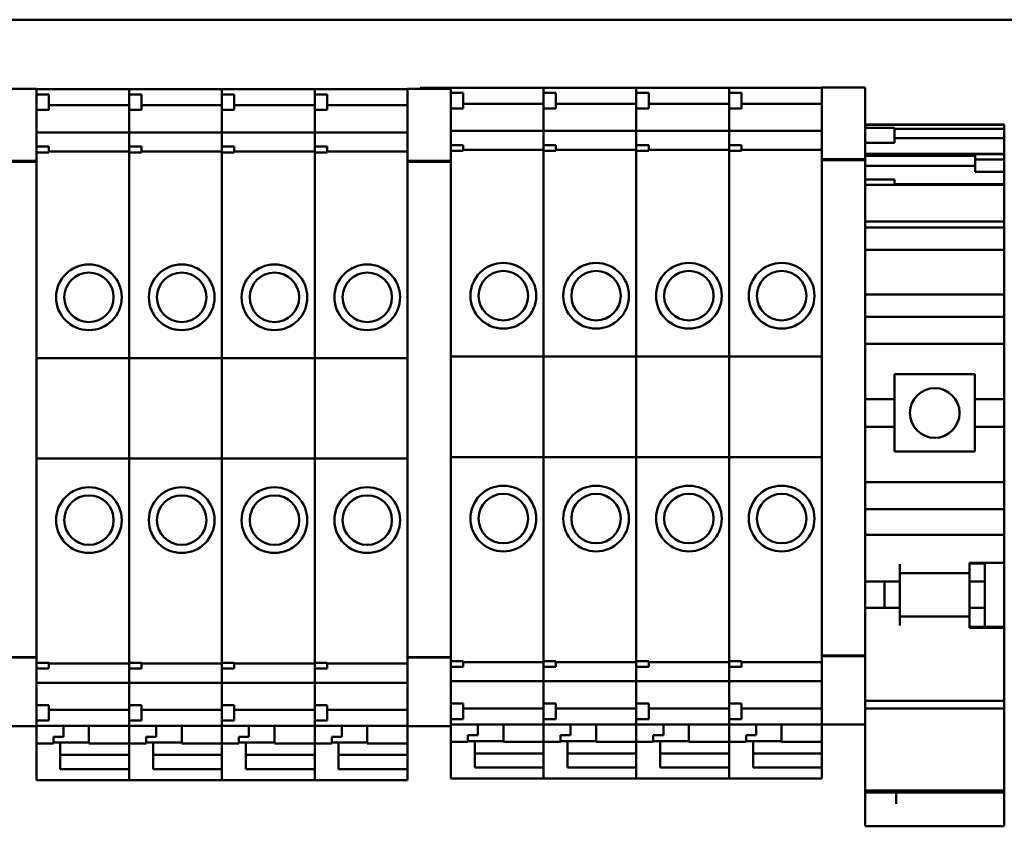
# Model space of a CAD drawing. Units: inches. Extents: x 3 to 439, y 10 to 276.
# Drawn here: x 332 to 335, y 177 to 180 of the extents above; entities that cross this region are included whole.
import ezdxf

# ---------------------------------------------------------------- set-up
doc = ezdxf.new("R2010")
doc.units = ezdxf.units.IN
doc.header["$LTSCALE"] = 26
doc.header["$MEASUREMENT"] = 0
doc.layers.add('Visible (ANSI)', color=7, linetype='Continuous', lineweight=50)

msp = doc.modelspace()

# ---------------------------------------------------------------- linework, layer by layer
at = {"layer": 'Visible (ANSI)'}
for p, q in [((329.6771, 179.5855), (342.9096, 179.5855)), ((331.9043, 179.3945), (332.0237, 179.3945)), ((332.0237, 179.3945), (332.0237, 179.3936)), ((332.0237, 179.3939), (332.2796, 179.3939)), ((332.0237, 179.3795), (332.0237, 179.3936)), ((332.2796, 179.3939), (332.2796, 179.3929)), ((332.2796, 179.3929), (332.2796, 179.3939)), ((332.2796, 179.3939), (332.5355, 179.3939)), ((332.2796, 179.3795), (332.2796, 179.3929)), ((332.2796, 179.3929), (332.2796, 179.3795)), ((332.5355, 179.3939), (332.5355, 179.3929)), ((332.5355, 179.3929), (332.5355, 179.3939)), ((332.5355, 179.3939), (332.7914, 179.3939)), ((332.5355, 179.3795), (332.5355, 179.3929)), ((332.5355, 179.3929), (332.5355, 179.3795)), ((332.7914, 179.3939), (332.7914, 179.3929)), ((332.7914, 179.3929), (332.7914, 179.3939)), ((332.7914, 179.3939), (333.0473, 179.3939)), ((332.7914, 179.3795), (332.7914, 179.3929)), ((332.7914, 179.3929), (332.7914, 179.3795)), ((333.0473, 179.3936), (333.0473, 179.3945)), ((333.0473, 179.3945), (333.1668, 179.3945)), ((333.0473, 179.3936), (333.0473, 179.2058)), ((333.0825, 179.3945), (333.0825, 179.3976)), ((333.1668, 179.3976), (333.0825, 179.3976)), ((333.1668, 179.3972), (333.1668, 179.3981)), ((333.1668, 179.3981), (333.4227, 179.3981)), ((333.1668, 179.3972), (333.1668, 179.3837)), ((333.4227, 179.3981), (333.4227, 179.3972)), ((333.4227, 179.3972), (333.4227, 179.3981)), ((333.4227, 179.3981), (333.6786, 179.3981)), ((333.4227, 179.3837), (333.4227, 179.3972)), ((333.4227, 179.3972), (333.4227, 179.3837)), ((333.6786, 179.3981), (333.6786, 179.3972)), ((333.6786, 179.3972), (333.6786, 179.3981)), ((333.6786, 179.3981), (333.9345, 179.3981)), ((333.6786, 179.3837), (333.6786, 179.3972)), ((333.6786, 179.3972), (333.6786, 179.3837)), ((333.9345, 179.3981), (333.9345, 179.3972)), ((333.9345, 179.3972), (333.9345, 179.3981)), ((333.9345, 179.3981), (334.1904, 179.3981)), ((333.9345, 179.3837), (333.9345, 179.3972)), ((333.9345, 179.3972), (333.9345, 179.3837)), ((334.1904, 179.3978), (334.1904, 179.3988)), ((334.1904, 179.3988), (334.3098, 179.3988)), ((334.1904, 179.3978), (334.1904, 179.2101)), ((334.3098, 179.3988), (334.3098, 179.3978)), ((334.3098, 179.2101), (334.3098, 179.3978)), ((332.0237, 179.3795), (332.0237, 179.3688)), ((332.0237, 179.3795), (332.0578, 179.3795)), ((332.0237, 179.2357), (332.0237, 179.3688)), ((332.0578, 179.3795), (332.0578, 179.3368)), ((332.2796, 179.3795), (332.2796, 179.3368)), ((332.2796, 179.3795), (332.3137, 179.3795)), ((332.3137, 179.3795), (332.3137, 179.3368)), ((332.5355, 179.3795), (332.5355, 179.3368)), ((332.5355, 179.3795), (332.5696, 179.3795)), ((332.5696, 179.3795), (332.5696, 179.3368)), ((332.7914, 179.3795), (332.7914, 179.3368)), ((332.7914, 179.3795), (332.8256, 179.3795)), ((332.8256, 179.3795), (332.8256, 179.3368)), ((333.1668, 179.3837), (333.1668, 179.3664)), ((333.1668, 179.3837), (333.2009, 179.3837)), ((333.1668, 179.24), (333.1668, 179.3664)), ((333.2009, 179.3837), (333.2009, 179.3411)), ((333.4227, 179.3837), (333.4227, 179.3411)), ((333.4227, 179.3837), (333.4568, 179.3837)), ((333.4568, 179.3837), (333.4568, 179.3411)), ((333.6786, 179.3837), (333.6786, 179.3411)), ((333.6786, 179.3837), (333.7127, 179.3837)), ((333.7127, 179.3837), (333.7127, 179.3411)), ((333.9345, 179.3837), (333.9345, 179.3411)), ((333.9345, 179.3837), (333.9686, 179.3837)), ((333.9686, 179.3837), (333.9686, 179.3411)), ((332.0237, 179.3368), (332.0578, 179.3368)), ((332.0578, 179.3497), (332.2796, 179.3497)), ((332.2796, 179.3082), (332.2796, 179.3368)), ((332.2796, 179.3368), (332.2796, 179.3082)), ((332.2796, 179.3368), (332.3137, 179.3368)), ((332.3137, 179.3497), (332.5355, 179.3497)), ((332.5355, 179.3082), (332.5355, 179.3368)), ((332.5355, 179.3368), (332.5355, 179.3082)), ((332.5355, 179.3368), (332.5696, 179.3368)), ((332.5696, 179.3497), (332.7914, 179.3497)), ((332.7914, 179.3082), (332.7914, 179.3368)), ((332.7914, 179.3368), (332.7914, 179.3082)), ((332.7914, 179.3368), (332.8256, 179.3368)), ((332.8256, 179.3497), (333.0473, 179.3497)), ((333.1668, 179.3411), (333.2009, 179.3411)), ((333.2009, 179.354), (333.4227, 179.354)), ((333.4227, 179.3125), (333.4227, 179.3411)), ((333.4227, 179.3411), (333.4227, 179.3125)), ((333.4227, 179.3411), (333.4568, 179.3411)), ((333.4568, 179.354), (333.6786, 179.354)), ((333.6786, 179.3125), (333.6786, 179.3411)), ((333.6786, 179.3411), (333.6786, 179.3125)), ((333.6786, 179.3411), (333.7127, 179.3411)), ((333.7127, 179.354), (333.9345, 179.354)), ((333.9345, 179.3125), (333.9345, 179.3411)), ((333.9345, 179.3411), (333.9345, 179.3125)), ((333.9345, 179.3411), (333.9686, 179.3411)), ((333.9686, 179.354), (334.1904, 179.354)), ((332.2796, 179.3082), (332.2796, 179.303)), ((332.2796, 179.303), (332.2796, 179.3082)), ((332.5355, 179.3082), (332.5355, 179.303)), ((332.5355, 179.303), (332.5355, 179.3082)), ((332.7914, 179.3082), (332.7914, 179.303)), ((332.7914, 179.303), (332.7914, 179.3082)), ((333.4227, 179.3125), (333.4227, 179.3073)), ((333.4227, 179.3073), (333.4227, 179.3125)), ((333.4227, 179.3073), (333.4227, 179.284)), ((333.4227, 179.284), (333.4227, 179.3073)), ((333.6786, 179.3125), (333.6786, 179.3073)), ((333.6786, 179.3073), (333.6786, 179.3125)), ((333.6786, 179.3073), (333.6786, 179.284)), ((333.6786, 179.284), (333.6786, 179.3073)), ((333.9345, 179.3125), (333.9345, 179.3073)), ((333.9345, 179.3073), (333.9345, 179.3125)), ((333.9345, 179.3073), (333.9345, 179.284)), ((333.9345, 179.284), (333.9345, 179.3073)), ((332.2796, 179.303), (332.2796, 179.2797)), ((332.2796, 179.2797), (332.2796, 179.303)), ((332.2796, 179.2749), (332.2796, 179.2797)), ((332.2796, 179.2797), (332.2796, 179.2749)), ((332.5355, 179.303), (332.5355, 179.2797)), ((332.5355, 179.2797), (332.5355, 179.303)), ((332.5355, 179.2749), (332.5355, 179.2797)), ((332.5355, 179.2797), (332.5355, 179.2749)), ((332.7914, 179.303), (332.7914, 179.2797)), ((332.7914, 179.2797), (332.7914, 179.303)), ((332.7914, 179.2749), (332.7914, 179.2797)), ((332.7914, 179.2797), (332.7914, 179.2749)), ((333.1668, 179.2792), (333.4227, 179.2792)), ((333.4227, 179.2792), (333.4227, 179.284)), ((333.4227, 179.284), (333.4227, 179.2792)), ((333.4227, 179.2792), (333.4227, 179.2785)), ((333.4227, 179.2785), (333.4227, 179.2792)), ((333.4227, 179.2792), (333.6786, 179.2792)), ((333.4227, 179.2626), (333.4227, 179.2785)), ((333.4227, 179.2785), (333.4227, 179.2626)), ((333.6786, 179.2792), (333.6786, 179.284)), ((333.6786, 179.284), (333.6786, 179.2792)), ((333.6786, 179.2792), (333.6786, 179.2785)), ((333.6786, 179.2785), (333.6786, 179.2792)), ((333.6786, 179.2792), (333.9345, 179.2792)), ((333.6786, 179.2626), (333.6786, 179.2785)), ((333.6786, 179.2785), (333.6786, 179.2626)), ((333.9345, 179.2792), (333.9345, 179.284)), ((333.9345, 179.284), (333.9345, 179.2792)), ((333.9345, 179.2792), (333.9345, 179.2785)), ((333.9345, 179.2785), (333.9345, 179.2792)), ((333.9345, 179.2792), (334.1904, 179.2792)), ((333.9345, 179.2626), (333.9345, 179.2785)), ((333.9345, 179.2785), (333.9345, 179.2626)), ((334.3098, 179.2969), (334.6937, 179.2969)), ((334.3098, 179.2953), (334.6937, 179.2953)), ((334.3098, 179.287), (334.3904, 179.287)), ((334.3904, 179.287), (334.3904, 179.2465)), ((334.3904, 179.2845), (334.6937, 179.2845)), ((334.6937, 179.2953), (334.6937, 179.2969)), ((334.6937, 179.2845), (334.6937, 179.2953)), ((334.6937, 179.2591), (334.6937, 179.2845)), ((332.0237, 179.2749), (332.2796, 179.2749)), ((332.2796, 179.2749), (332.2796, 179.2743)), ((332.2796, 179.2743), (332.2796, 179.2749)), ((332.2796, 179.2749), (332.5355, 179.2749)), ((332.2796, 179.2583), (332.2796, 179.2743)), ((332.2796, 179.2743), (332.2796, 179.2583)), ((332.2796, 179.2583), (332.2796, 179.2472)), ((332.2796, 179.2472), (332.2796, 179.2583)), ((332.5355, 179.2749), (332.5355, 179.2743)), ((332.5355, 179.2743), (332.5355, 179.2749)), ((332.5355, 179.2749), (332.7914, 179.2749)), ((332.5355, 179.2583), (332.5355, 179.2743)), ((332.5355, 179.2743), (332.5355, 179.2583)), ((332.5355, 179.2583), (332.5355, 179.2472)), ((332.5355, 179.2472), (332.5355, 179.2583)), ((332.7914, 179.2749), (332.7914, 179.2743)), ((332.7914, 179.2743), (332.7914, 179.2749)), ((332.7914, 179.2749), (333.0473, 179.2749)), ((332.7914, 179.2583), (332.7914, 179.2743)), ((332.7914, 179.2743), (332.7914, 179.2583)), ((332.7914, 179.2583), (332.7914, 179.2472)), ((332.7914, 179.2472), (332.7914, 179.2583)), ((333.4227, 179.2626), (333.4227, 179.2515)), ((333.4227, 179.2515), (333.4227, 179.2626)), ((333.4227, 179.24), (333.4227, 179.2515)), ((333.4227, 179.2515), (333.4227, 179.24)), ((333.6786, 179.2626), (333.6786, 179.2515)), ((333.6786, 179.2515), (333.6786, 179.2626)), ((333.6786, 179.24), (333.6786, 179.2515)), ((333.6786, 179.2515), (333.6786, 179.24)), ((333.9345, 179.2626), (333.9345, 179.2515)), ((333.9345, 179.2515), (333.9345, 179.2626)), ((333.9345, 179.24), (333.9345, 179.2515)), ((333.9345, 179.2515), (333.9345, 179.24)), ((334.6937, 179.2591), (334.3904, 179.2591)), ((334.6937, 179.2157), (334.6937, 179.2591)), ((332.0237, 179.2357), (332.0237, 179.2251)), ((332.0237, 179.2357), (332.0578, 179.2357)), ((332.0237, 179.2058), (332.0237, 179.2251)), ((332.0578, 179.2357), (332.0578, 179.2196)), ((332.2796, 179.2357), (332.2796, 179.2472)), ((332.2796, 179.2472), (332.2796, 179.2357)), ((332.2796, 179.2357), (332.2796, 179.2196)), ((332.2796, 179.2357), (332.3137, 179.2357)), ((332.3137, 179.2357), (332.3137, 179.2196)), ((332.5355, 179.2357), (332.5355, 179.2472)), ((332.5355, 179.2472), (332.5355, 179.2357)), ((332.5355, 179.2357), (332.5355, 179.2196)), ((332.5355, 179.2357), (332.5696, 179.2357)), ((332.5696, 179.2357), (332.5696, 179.2196)), ((332.7914, 179.2357), (332.7914, 179.2472)), ((332.7914, 179.2472), (332.7914, 179.2357)), ((332.7914, 179.2357), (332.7914, 179.2196)), ((332.7914, 179.2357), (332.8256, 179.2357)), ((332.8256, 179.2357), (332.8256, 179.2196)), ((333.1668, 179.24), (333.1668, 179.2239)), ((333.1668, 179.24), (333.2009, 179.24)), ((333.1668, 179.2239), (333.1668, 179.2095)), ((333.2009, 179.2239), (333.1668, 179.2239)), ((333.2009, 179.24), (333.2009, 179.2239)), ((333.2009, 179.2264), (333.4227, 179.2264)), ((333.4227, 179.24), (333.4227, 179.2239)), ((333.4227, 179.24), (333.4568, 179.24)), ((333.4227, 179.2095), (333.4227, 179.2239)), ((333.4227, 179.2239), (333.4227, 179.2095)), ((333.4568, 179.2239), (333.4227, 179.2239)), ((333.4568, 179.24), (333.4568, 179.2239)), ((333.4568, 179.2264), (333.6786, 179.2264)), ((333.6786, 179.24), (333.6786, 179.2239)), ((333.6786, 179.24), (333.7127, 179.24)), ((333.6786, 179.2095), (333.6786, 179.2239)), ((333.6786, 179.2239), (333.6786, 179.2095)), ((333.7127, 179.2239), (333.6786, 179.2239)), ((333.7127, 179.24), (333.7127, 179.2239)), ((333.7127, 179.2264), (333.9345, 179.2264)), ((333.9345, 179.24), (333.9345, 179.2239)), ((333.9345, 179.24), (333.9686, 179.24)), ((333.9345, 179.2095), (333.9345, 179.2239)), ((333.9345, 179.2239), (333.9345, 179.2095)), ((333.9686, 179.2239), (333.9345, 179.2239)), ((333.9686, 179.24), (333.9686, 179.2239)), ((333.9686, 179.2264), (334.1904, 179.2264)), ((334.3098, 179.2465), (334.3904, 179.2465)), ((331.9043, 179.1967), (332.0237, 179.1967)), ((332.0578, 179.2196), (332.0237, 179.2196)), ((332.0237, 179.2058), (332.0237, 179.1967)), ((332.0237, 179.1939), (332.0237, 179.1967)), ((332.0578, 179.2221), (332.2796, 179.2221)), ((332.2796, 179.2052), (332.2796, 179.2196)), ((332.2796, 179.2196), (332.2796, 179.2052)), ((332.3137, 179.2196), (332.2796, 179.2196)), ((332.2796, 179.2052), (332.2796, 179.1933)), ((332.2796, 179.1933), (332.2796, 179.2052)), ((332.3137, 179.2221), (332.5355, 179.2221)), ((332.5355, 179.2052), (332.5355, 179.2196)), ((332.5355, 179.2196), (332.5355, 179.2052)), ((332.5696, 179.2196), (332.5355, 179.2196)), ((332.5355, 179.2052), (332.5355, 179.1933)), ((332.5355, 179.1933), (332.5355, 179.2052)), ((332.5696, 179.2221), (332.7914, 179.2221)), ((332.7914, 179.2052), (332.7914, 179.2196)), ((332.7914, 179.2196), (332.7914, 179.2052)), ((332.8256, 179.2196), (332.7914, 179.2196)), ((332.7914, 179.2052), (332.7914, 179.1933)), ((332.7914, 179.1933), (332.7914, 179.2052)), ((332.8256, 179.2221), (333.0473, 179.2221)), ((333.0473, 179.1967), (333.0473, 179.2058)), ((333.0473, 179.1967), (333.0473, 179.1939)), ((333.0473, 179.1967), (333.1668, 179.1967)), ((333.1668, 179.2067), (333.1668, 179.2095)), ((333.1668, 179.2058), (333.1668, 179.2067)), ((333.1668, 179.2058), (333.1668, 179.1967)), ((333.1668, 179.1939), (333.1668, 179.1967)), ((333.4227, 179.2095), (333.4227, 179.1976)), ((333.4227, 179.1976), (333.4227, 179.2095)), ((333.4227, 178.6572), (333.4227, 179.1976)), ((333.4227, 179.1976), (333.4227, 178.6572)), ((333.6786, 179.2095), (333.6786, 179.1976)), ((333.6786, 179.1976), (333.6786, 179.2095)), ((333.6786, 178.6572), (333.6786, 179.1976)), ((333.6786, 179.1976), (333.6786, 178.6572)), ((333.9345, 179.2095), (333.9345, 179.1976)), ((333.9345, 179.1976), (333.9345, 179.2095)), ((333.9345, 178.6572), (333.9345, 179.1976)), ((333.9345, 179.1976), (333.9345, 178.6572)), ((334.1904, 179.201), (334.1904, 179.2101)), ((334.1904, 179.201), (334.1904, 179.1982)), ((334.1904, 179.201), (334.3098, 179.201)), ((334.1904, 179.1982), (334.1904, 177.8432)), ((334.1904, 179.1982), (334.3098, 179.1982)), ((334.3098, 179.2157), (334.6937, 179.2157)), ((334.3098, 179.2106), (334.6131, 179.2106)), ((334.3098, 179.2101), (334.3098, 179.201)), ((334.3098, 179.1982), (334.3098, 179.201)), ((334.3098, 177.8432), (334.3098, 179.1982)), ((334.6131, 179.2151), (334.6131, 179.1999)), ((334.6131, 179.2151), (334.6937, 179.2151)), ((334.6131, 179.1999), (334.6131, 179.1663)), ((334.6131, 179.1999), (334.6937, 179.1999)), ((334.6937, 179.2151), (334.6937, 179.2157)), ((334.6937, 179.1999), (334.6937, 179.2151)), ((334.6937, 179.1663), (334.6937, 179.1999)), ((331.9043, 179.1939), (332.0237, 179.1939)), ((332.0237, 177.8389), (332.0237, 179.1939)), ((332.2796, 178.6529), (332.2796, 179.1933)), ((332.2796, 179.1933), (332.2796, 178.6529)), ((332.5355, 178.6529), (332.5355, 179.1933)), ((332.5355, 179.1933), (332.5355, 178.6529)), ((332.7914, 178.6529), (332.7914, 179.1933)), ((332.7914, 179.1933), (332.7914, 178.6529)), ((333.0473, 179.1939), (333.0473, 177.8389)), ((333.0473, 179.1939), (333.1668, 179.1939)), ((333.1668, 177.8389), (333.1668, 179.1939)), ((334.3098, 179.1825), (334.6131, 179.1825)), ((334.3098, 179.1448), (334.3904, 179.1448)), ((334.3904, 179.1448), (334.3904, 179.1305)), ((334.6131, 179.1663), (334.6937, 179.1663)), ((334.6937, 179.1659), (334.6937, 179.1663)), ((334.6937, 179.1659), (334.6937, 179.1548)), ((334.6937, 179.1322), (334.6937, 179.1548)), ((334.3098, 179.1305), (334.3904, 179.1305)), ((334.6937, 179.1322), (334.3904, 179.1322)), ((334.3904, 179.1305), (334.6937, 179.1305)), ((334.6937, 179.1305), (334.6937, 179.1322)), ((334.6937, 179.1235), (334.6937, 179.1305)), ((334.6937, 179.1235), (334.6937, 179.1038)), ((334.6937, 179.0531), (334.6937, 179.1038)), ((334.6937, 179.0531), (334.6937, 179.0296)), ((334.3098, 179.0296), (334.6937, 179.0296)), ((334.3098, 179.0123), (334.6937, 179.0123)), ((334.6937, 179.0154), (334.6937, 179.0296)), ((334.6937, 179.0123), (334.6937, 179.0154)), ((334.6937, 178.9684), (334.6937, 179.0123)), ((334.6937, 178.9514), (334.6937, 178.9684)), ((334.3098, 178.9514), (334.6937, 178.9514)), ((334.6937, 178.849), (334.6937, 178.9514)), ((334.6937, 178.849), (334.6937, 178.8277)), ((334.3098, 178.8277), (334.6937, 178.8277)), ((334.6937, 178.8064), (334.6937, 178.8277)), ((334.6937, 178.7669), (334.6937, 178.8064)), ((334.3098, 178.7669), (334.6937, 178.7669)), ((334.6937, 178.7669), (334.6937, 178.7456)), ((334.6937, 178.7051), (334.6937, 178.7456)), ((334.3098, 178.6923), (334.6937, 178.6923)), ((334.6937, 178.7051), (334.6937, 178.6923)), ((334.6937, 178.6923), (334.6937, 178.5398)), ((333.1668, 178.6572), (333.4227, 178.6572)), ((333.4227, 178.3799), (333.4227, 178.6572)), ((333.4227, 178.6572), (333.4227, 178.3799)), ((333.4227, 178.6572), (333.6786, 178.6572)), ((333.6786, 178.3799), (333.6786, 178.6572)), ((333.6786, 178.6572), (333.6786, 178.3799)), ((333.6786, 178.6572), (333.9345, 178.6572)), ((333.9345, 178.3799), (333.9345, 178.6572)), ((333.9345, 178.6572), (333.9345, 178.3799)), ((333.9345, 178.6572), (334.1904, 178.6572)), ((332.0237, 178.6529), (332.2796, 178.6529)), ((332.2796, 178.3757), (332.2796, 178.6529)), ((332.2796, 178.6529), (332.2796, 178.3757)), ((332.2796, 178.6529), (332.5355, 178.6529)), ((332.5355, 178.3757), (332.5355, 178.6529)), ((332.5355, 178.6529), (332.5355, 178.3757)), ((332.5355, 178.6529), (332.7914, 178.6529)), ((332.7914, 178.3757), (332.7914, 178.6529)), ((332.7914, 178.6529), (332.7914, 178.3757)), ((332.7914, 178.6529), (333.0473, 178.6529)), ((334.3908, 178.608), (334.6126, 178.608)), ((334.3908, 178.608), (334.3908, 178.5398)), ((334.6126, 178.5398), (334.6126, 178.608)), ((334.3098, 178.5398), (334.3908, 178.5398)), ((334.3908, 178.463), (334.3908, 178.5398)), ((334.6126, 178.5398), (334.6937, 178.5398)), ((334.6126, 178.5398), (334.6126, 178.463)), ((334.6937, 178.463), (334.6937, 178.5398)), ((334.3098, 178.463), (334.3908, 178.463)), ((334.3908, 178.463), (334.3908, 178.3948)), ((334.6126, 178.463), (334.6937, 178.463)), ((334.6126, 178.3948), (334.6126, 178.463)), ((334.6937, 178.463), (334.6937, 178.3105)), ((334.6126, 178.3948), (334.3908, 178.3948)), ((332.0237, 178.3757), (332.2796, 178.3757)), ((332.2796, 177.8394), (332.2796, 178.3757)), ((332.2796, 178.3757), (332.2796, 177.8394)), ((332.2796, 178.3757), (332.5355, 178.3757)), ((332.5355, 177.8394), (332.5355, 178.3757)), ((332.5355, 178.3757), (332.5355, 177.8394)), ((332.5355, 178.3757), (332.7914, 178.3757)), ((332.7914, 177.8394), (332.7914, 178.3757)), ((332.7914, 178.3757), (332.7914, 177.8394)), ((332.7914, 178.3757), (333.0473, 178.3757)), ((333.1668, 178.3799), (333.4227, 178.3799)), ((333.4227, 177.8436), (333.4227, 178.3799)), ((333.4227, 178.3799), (333.4227, 177.8436)), ((333.4227, 178.3799), (333.6786, 178.3799)), ((333.6786, 177.8436), (333.6786, 178.3799)), ((333.6786, 178.3799), (333.6786, 177.8436)), ((333.6786, 178.3799), (333.9345, 178.3799)), ((333.9345, 177.8436), (333.9345, 178.3799)), ((333.9345, 178.3799), (333.9345, 177.8436)), ((333.9345, 178.3799), (334.1904, 178.3799)), ((334.3098, 178.3105), (334.6937, 178.3105)), ((334.6937, 178.3105), (334.6937, 178.2978)), ((334.6937, 178.2572), (334.6937, 178.2978)), ((334.6937, 178.2572), (334.6937, 178.2359)), ((334.3098, 178.2359), (334.6937, 178.2359)), ((334.6937, 178.1869), (334.6937, 178.2359)), ((334.3098, 178.1655), (334.6937, 178.1655)), ((334.6937, 178.1655), (334.6937, 178.1869)), ((334.6937, 178.1655), (334.6937, 178.1442)), ((334.6937, 178.0888), (334.6937, 178.1442)), ((334.4053, 178.0578), (334.4053, 178.0845)), ((334.5973, 178.0845), (334.5973, 178.0888)), ((334.5973, 178.0888), (334.6937, 178.0888)), ((334.5973, 178.0862), (334.6399, 178.0862)), ((334.5973, 178.0845), (334.5973, 178.06)), ((334.6399, 178.0888), (334.6399, 178.0862)), ((334.6399, 178.0365), (334.6399, 178.0862)), ((334.6937, 178.0888), (334.6937, 177.9115)), ((334.5973, 178.06), (334.4053, 178.06)), ((334.4053, 178.0578), (334.4053, 178.0365)), ((334.4058, 178.06), (334.4058, 177.9406)), ((334.5977, 178.0672), (334.5977, 178.0365)), ((334.3098, 178.0365), (334.4053, 178.0365)), ((334.3636, 177.964), (334.3636, 178.0365)), ((334.5977, 178.0365), (334.6399, 178.0365)), ((334.5977, 178.0365), (334.5977, 177.964)), ((334.6399, 177.964), (334.6399, 178.0365)), ((334.3098, 177.964), (334.4053, 177.964)), ((334.4053, 177.964), (334.4053, 177.9427)), ((334.5977, 177.964), (334.6399, 177.964)), ((334.5977, 177.964), (334.5977, 177.9329)), ((334.6399, 177.9115), (334.6399, 177.964)), ((334.4053, 177.916), (334.4053, 177.9427)), ((334.5973, 177.9406), (334.4053, 177.9406)), ((334.5973, 177.9406), (334.5973, 177.916)), ((334.5973, 177.9096), (334.5973, 177.916)), ((334.5973, 177.9115), (334.6937, 177.9115)), ((334.6937, 177.9096), (334.5973, 177.9096)), ((334.6937, 177.9115), (334.6937, 177.9096)), ((334.6937, 177.787), (334.6937, 177.9096)), ((332.0237, 177.8389), (332.0237, 177.8284)), ((332.2796, 177.8394), (332.2796, 177.8275)), ((332.2796, 177.8275), (332.2796, 177.8394)), ((332.5355, 177.8394), (332.5355, 177.8275)), ((332.5355, 177.8275), (332.5355, 177.8394)), ((332.7914, 177.8394), (332.7914, 177.8275)), ((332.7914, 177.8275), (332.7914, 177.8394)), ((333.0473, 177.8284), (333.0473, 177.8389)), ((333.1668, 177.8389), (333.1668, 177.8284)), ((333.4227, 177.8436), (333.4227, 177.8318)), ((333.4227, 177.8318), (333.4227, 177.8436)), ((333.6786, 177.8436), (333.6786, 177.8318)), ((333.6786, 177.8318), (333.6786, 177.8436)), ((333.9345, 177.8436), (333.9345, 177.8318)), ((333.9345, 177.8318), (333.9345, 177.8436)), ((334.1904, 177.8326), (334.1904, 177.8432)), ((334.3098, 177.8432), (334.3098, 177.8326)), ((331.9043, 177.8284), (332.0237, 177.8284)), ((331.9043, 177.827), (332.0237, 177.827)), ((332.0237, 177.827), (332.0237, 177.8284)), ((332.0237, 177.8078), (332.0237, 177.827)), ((332.0237, 177.8131), (332.0578, 177.8131)), ((332.0578, 177.8131), (332.0578, 177.7971)), ((332.2796, 177.8131), (332.2796, 177.8275)), ((332.2796, 177.8275), (332.2796, 177.8131)), ((332.2796, 177.8131), (332.3137, 177.8131)), ((332.2796, 177.8131), (332.2796, 177.7971)), ((332.3137, 177.8131), (332.3137, 177.7971)), ((332.5355, 177.8131), (332.5355, 177.8275)), ((332.5355, 177.8275), (332.5355, 177.8131)), ((332.5355, 177.8131), (332.5696, 177.8131)), ((332.5355, 177.8131), (332.5355, 177.7971)), ((332.5696, 177.8131), (332.5696, 177.7971)), ((332.7914, 177.8131), (332.7914, 177.8275)), ((332.7914, 177.8275), (332.7914, 177.8131)), ((332.7914, 177.8131), (332.8256, 177.8131)), ((332.7914, 177.8131), (332.7914, 177.7971)), ((332.8256, 177.8131), (332.8256, 177.7971)), ((333.0473, 177.8284), (333.0473, 177.827)), ((333.0473, 177.8284), (333.1668, 177.8284)), ((333.0473, 177.827), (333.0473, 177.6393)), ((333.0473, 177.827), (333.1668, 177.827)), ((333.1668, 177.827), (333.1668, 177.8284)), ((333.1668, 177.8079), (333.1668, 177.827)), ((333.1668, 177.8173), (333.2009, 177.8173)), ((333.2009, 177.8173), (333.2009, 177.8014)), ((333.2009, 177.8148), (333.4227, 177.8148)), ((333.4227, 177.8173), (333.4227, 177.8318)), ((333.4227, 177.8318), (333.4227, 177.8173)), ((333.4227, 177.8173), (333.4568, 177.8173)), ((333.4227, 177.8173), (333.4227, 177.8014)), ((333.4568, 177.8173), (333.4568, 177.8014)), ((333.4568, 177.8148), (333.6786, 177.8148)), ((333.6786, 177.8173), (333.6786, 177.8318)), ((333.6786, 177.8318), (333.6786, 177.8173)), ((333.6786, 177.8173), (333.7127, 177.8173)), ((333.6786, 177.8173), (333.6786, 177.8014)), ((333.7127, 177.8173), (333.7127, 177.8014)), ((333.7127, 177.8148), (333.9345, 177.8148)), ((333.9345, 177.8173), (333.9345, 177.8318)), ((333.9345, 177.8318), (333.9345, 177.8173)), ((333.9345, 177.8173), (333.9686, 177.8173)), ((333.9345, 177.8173), (333.9345, 177.8014)), ((333.9686, 177.8173), (333.9686, 177.8014)), ((333.9686, 177.8148), (334.1904, 177.8148)), ((334.1904, 177.8326), (334.1904, 177.8313)), ((334.1904, 177.8326), (334.3098, 177.8326)), ((334.1904, 177.8313), (334.1904, 177.6435)), ((334.1904, 177.8313), (334.3098, 177.8313)), ((334.3098, 177.8313), (334.3098, 177.8326)), ((334.3098, 177.6435), (334.3098, 177.8313)), ((332.0237, 177.8078), (332.0237, 177.7971)), ((332.0237, 177.7971), (332.0578, 177.7971)), ((332.0237, 177.6641), (332.0237, 177.7971)), ((332.0578, 177.8106), (332.2796, 177.8106)), ((332.2796, 177.7855), (332.2796, 177.7971)), ((332.2796, 177.7971), (332.2796, 177.7855)), ((332.2796, 177.7971), (332.3137, 177.7971)), ((332.2796, 177.7855), (332.2796, 177.7744)), ((332.2796, 177.7744), (332.2796, 177.7855)), ((332.3137, 177.8106), (332.5355, 177.8106)), ((332.5355, 177.7855), (332.5355, 177.7971)), ((332.5355, 177.7971), (332.5355, 177.7855)), ((332.5355, 177.7971), (332.5696, 177.7971)), ((332.5355, 177.7855), (332.5355, 177.7744)), ((332.5355, 177.7744), (332.5355, 177.7855)), ((332.5696, 177.8106), (332.7914, 177.8106)), ((332.7914, 177.7855), (332.7914, 177.7971)), ((332.7914, 177.7971), (332.7914, 177.7855)), ((332.7914, 177.7971), (332.8256, 177.7971)), ((332.7914, 177.7855), (332.7914, 177.7744)), ((332.7914, 177.7744), (332.7914, 177.7855)), ((332.8256, 177.8106), (333.0473, 177.8106)), ((333.1668, 177.8079), (333.1668, 177.8014)), ((333.1668, 177.8014), (333.2009, 177.8014)), ((333.1668, 177.6642), (333.1668, 177.8014)), ((333.4227, 177.7898), (333.4227, 177.8014)), ((333.4227, 177.8014), (333.4227, 177.7898)), ((333.4227, 177.8014), (333.4568, 177.8014)), ((333.4227, 177.7898), (333.4227, 177.7787)), ((333.4227, 177.7787), (333.4227, 177.7898)), ((333.6786, 177.7898), (333.6786, 177.8014)), ((333.6786, 177.8014), (333.6786, 177.7898)), ((333.6786, 177.8014), (333.7127, 177.8014)), ((333.6786, 177.7898), (333.6786, 177.7787)), ((333.6786, 177.7787), (333.6786, 177.7898)), ((333.9345, 177.7898), (333.9345, 177.8014)), ((333.9345, 177.8014), (333.9345, 177.7898)), ((333.9345, 177.8014), (333.9686, 177.8014)), ((333.9345, 177.7898), (333.9345, 177.7787)), ((333.9345, 177.7787), (333.9345, 177.7898)), ((334.6937, 177.787), (334.6937, 177.708)), ((332.0237, 177.7578), (332.2796, 177.7578)), ((332.2796, 177.7584), (332.2796, 177.7744)), ((332.2796, 177.7744), (332.2796, 177.7584)), ((332.2796, 177.7584), (332.2796, 177.7578)), ((332.2796, 177.7578), (332.2796, 177.7584)), ((332.2796, 177.753), (332.2796, 177.7578)), ((332.2796, 177.7578), (332.2796, 177.753)), ((332.2796, 177.7578), (332.5355, 177.7578)), ((332.5355, 177.7584), (332.5355, 177.7744)), ((332.5355, 177.7744), (332.5355, 177.7584)), ((332.5355, 177.7584), (332.5355, 177.7578)), ((332.5355, 177.7578), (332.5355, 177.7584)), ((332.5355, 177.753), (332.5355, 177.7578)), ((332.5355, 177.7578), (332.5355, 177.753)), ((332.5355, 177.7578), (332.7914, 177.7578)), ((332.7914, 177.7584), (332.7914, 177.7744)), ((332.7914, 177.7744), (332.7914, 177.7584)), ((332.7914, 177.7584), (332.7914, 177.7578)), ((332.7914, 177.7578), (332.7914, 177.7584)), ((332.7914, 177.753), (332.7914, 177.7578)), ((332.7914, 177.7578), (332.7914, 177.753)), ((332.7914, 177.7578), (333.0473, 177.7578)), ((333.1668, 177.7621), (333.4227, 177.7621)), ((333.4227, 177.7627), (333.4227, 177.7787)), ((333.4227, 177.7787), (333.4227, 177.7627)), ((333.4227, 177.7627), (333.4227, 177.7621)), ((333.4227, 177.7621), (333.4227, 177.7627)), ((333.4227, 177.7573), (333.4227, 177.7621)), ((333.4227, 177.7621), (333.4227, 177.7573)), ((333.4227, 177.7621), (333.6786, 177.7621)), ((333.4227, 177.7573), (333.4227, 177.734)), ((333.4227, 177.734), (333.4227, 177.7573)), ((333.6786, 177.7627), (333.6786, 177.7787)), ((333.6786, 177.7787), (333.6786, 177.7627)), ((333.6786, 177.7627), (333.6786, 177.7621)), ((333.6786, 177.7621), (333.6786, 177.7627)), ((333.6786, 177.7573), (333.6786, 177.7621)), ((333.6786, 177.7621), (333.6786, 177.7573)), ((333.6786, 177.7621), (333.9345, 177.7621)), ((333.6786, 177.7573), (333.6786, 177.734)), ((333.6786, 177.734), (333.6786, 177.7573)), ((333.9345, 177.7627), (333.9345, 177.7787)), ((333.9345, 177.7787), (333.9345, 177.7627)), ((333.9345, 177.7627), (333.9345, 177.7621)), ((333.9345, 177.7621), (333.9345, 177.7627)), ((333.9345, 177.7573), (333.9345, 177.7621)), ((333.9345, 177.7621), (333.9345, 177.7573)), ((333.9345, 177.7621), (334.1904, 177.7621)), ((333.9345, 177.7573), (333.9345, 177.734)), ((333.9345, 177.734), (333.9345, 177.7573)), ((332.2796, 177.753), (332.2796, 177.7297)), ((332.2796, 177.7297), (332.2796, 177.753)), ((332.5355, 177.753), (332.5355, 177.7297)), ((332.5355, 177.7297), (332.5355, 177.753)), ((332.7914, 177.753), (332.7914, 177.7297)), ((332.7914, 177.7297), (332.7914, 177.753)), ((333.4227, 177.734), (333.4227, 177.7288)), ((333.4227, 177.7288), (333.4227, 177.734)), ((333.6786, 177.734), (333.6786, 177.7288)), ((333.6786, 177.7288), (333.6786, 177.734)), ((333.9345, 177.734), (333.9345, 177.7288)), ((333.9345, 177.7288), (333.9345, 177.734)), ((332.2796, 177.7297), (332.2796, 177.7245)), ((332.2796, 177.7245), (332.2796, 177.7297)), ((332.2796, 177.696), (332.2796, 177.7245)), ((332.2796, 177.7245), (332.2796, 177.696)), ((332.5355, 177.7297), (332.5355, 177.7245)), ((332.5355, 177.7245), (332.5355, 177.7297)), ((332.5355, 177.696), (332.5355, 177.7245)), ((332.5355, 177.7245), (332.5355, 177.696)), ((332.7914, 177.7297), (332.7914, 177.7245)), ((332.7914, 177.7245), (332.7914, 177.7297)), ((332.7914, 177.696), (332.7914, 177.7245)), ((332.7914, 177.7245), (332.7914, 177.696)), ((333.4227, 177.7003), (333.4227, 177.7288)), ((333.4227, 177.7288), (333.4227, 177.7003)), ((333.6786, 177.7003), (333.6786, 177.7288)), ((333.6786, 177.7288), (333.6786, 177.7003)), ((333.9345, 177.7003), (333.9345, 177.7288)), ((333.9345, 177.7288), (333.9345, 177.7003)), ((334.3098, 177.708), (334.6937, 177.708)), ((334.6937, 177.7041), (334.6937, 177.708)), ((334.6937, 177.7041), (334.6937, 177.6865)), ((332.0237, 177.696), (332.0578, 177.696)), ((332.0578, 177.696), (332.0578, 177.6534)), ((332.0578, 177.683), (332.2796, 177.683)), ((332.2796, 177.696), (332.2796, 177.6534)), ((332.2796, 177.696), (332.3137, 177.696)), ((332.3137, 177.696), (332.3137, 177.6534)), ((332.3137, 177.683), (332.5355, 177.683)), ((332.5355, 177.696), (332.5355, 177.6534)), ((332.5355, 177.696), (332.5696, 177.696)), ((332.5696, 177.696), (332.5696, 177.6534)), ((332.5696, 177.683), (332.7914, 177.683)), ((332.7914, 177.696), (332.7914, 177.6534)), ((332.7914, 177.696), (332.8256, 177.696)), ((332.8256, 177.696), (332.8256, 177.6534)), ((332.8256, 177.683), (333.0473, 177.683)), ((333.1668, 177.7003), (333.2009, 177.7003)), ((333.2009, 177.7003), (333.2009, 177.6576)), ((333.2009, 177.6872), (333.4227, 177.6872)), ((333.4227, 177.7003), (333.4227, 177.6576)), ((333.4227, 177.7003), (333.4568, 177.7003)), ((333.4568, 177.7003), (333.4568, 177.6576)), ((333.4568, 177.6872), (333.6786, 177.6872)), ((333.6786, 177.7003), (333.6786, 177.6576)), ((333.6786, 177.7003), (333.7127, 177.7003)), ((333.7127, 177.7003), (333.7127, 177.6576)), ((333.7127, 177.6872), (333.9345, 177.6872)), ((333.9345, 177.7003), (333.9345, 177.6576)), ((333.9345, 177.7003), (333.9686, 177.7003)), ((333.9686, 177.7003), (333.9686, 177.6576)), ((333.9686, 177.6872), (334.1904, 177.6872)), ((334.3098, 177.6865), (334.6937, 177.6865)), ((334.6937, 177.5739), (334.6937, 177.6865)), ((332.0237, 177.6641), (332.0237, 177.6534)), ((332.0237, 177.6534), (332.0578, 177.6534)), ((332.0237, 177.6393), (332.0237, 177.6534)), ((332.2796, 177.6397), (332.2796, 177.6534)), ((332.2796, 177.6534), (332.3137, 177.6534)), ((332.2796, 177.6534), (332.2796, 177.6397)), ((332.5355, 177.6397), (332.5355, 177.6534)), ((332.5355, 177.6534), (332.5696, 177.6534)), ((332.5355, 177.6534), (332.5355, 177.6397)), ((332.7914, 177.6397), (332.7914, 177.6534)), ((332.7914, 177.6534), (332.8256, 177.6534)), ((332.7914, 177.6534), (332.7914, 177.6397)), ((333.1668, 177.6642), (333.1668, 177.6576)), ((333.1668, 177.6576), (333.2009, 177.6576)), ((333.1668, 177.6393), (333.1668, 177.6576)), ((333.4227, 177.644), (333.4227, 177.6576)), ((333.4227, 177.6576), (333.4568, 177.6576)), ((333.4227, 177.6576), (333.4227, 177.644)), ((333.6786, 177.644), (333.6786, 177.6576)), ((333.6786, 177.6576), (333.7127, 177.6576)), ((333.6786, 177.6576), (333.6786, 177.644)), ((333.9345, 177.644), (333.9345, 177.6576)), ((333.9345, 177.6576), (333.9686, 177.6576)), ((333.9345, 177.6576), (333.9345, 177.644)), ((331.9043, 177.6383), (332.0237, 177.6383)), ((332.0237, 177.6393), (332.0237, 177.6383)), ((332.0237, 177.6388), (332.2796, 177.6388)), ((332.0237, 177.5908), (332.0237, 177.6383)), ((332.0984, 177.6388), (332.0984, 177.6087)), ((332.1687, 177.5908), (332.1687, 177.6388)), ((332.2796, 177.6397), (332.2796, 177.6388)), ((332.2796, 177.6388), (332.2796, 177.6397)), ((332.2796, 177.6388), (332.2796, 177.5908)), ((332.2796, 177.5908), (332.2796, 177.6388)), ((332.2796, 177.6388), (332.5355, 177.6388)), ((332.3543, 177.6388), (332.3543, 177.6087)), ((332.4246, 177.5908), (332.4246, 177.6388)), ((332.5355, 177.6397), (332.5355, 177.6388)), ((332.5355, 177.6388), (332.5355, 177.6397)), ((332.5355, 177.6388), (332.5355, 177.5908)), ((332.5355, 177.5908), (332.5355, 177.6388)), ((332.5355, 177.6388), (332.7914, 177.6388)), ((332.6102, 177.6388), (332.6102, 177.6087)), ((332.6805, 177.5908), (332.6805, 177.6388)), ((332.7914, 177.6397), (332.7914, 177.6388)), ((332.7914, 177.6388), (332.7914, 177.6397)), ((332.7914, 177.6388), (332.7914, 177.5908)), ((332.7914, 177.5908), (332.7914, 177.6388)), ((332.7914, 177.6388), (333.0473, 177.6388)), ((332.8661, 177.6388), (332.8661, 177.6087)), ((332.9364, 177.5908), (332.9364, 177.6388)), ((333.0473, 177.6383), (333.0473, 177.6393)), ((333.0473, 177.6383), (333.0473, 177.5908)), ((333.0473, 177.6383), (333.1668, 177.6383)), ((333.1668, 177.6431), (333.4227, 177.6431)), ((333.1668, 177.6393), (333.1668, 177.6383)), ((333.1668, 177.5951), (333.1668, 177.6383)), ((333.2414, 177.6431), (333.2414, 177.6129)), ((333.3118, 177.5951), (333.3118, 177.6431)), ((333.4227, 177.644), (333.4227, 177.6431)), ((333.4227, 177.6431), (333.4227, 177.644)), ((333.4227, 177.6431), (333.4227, 177.5951)), ((333.4227, 177.5951), (333.4227, 177.6431)), ((333.4227, 177.6431), (333.6786, 177.6431)), ((333.4973, 177.6431), (333.4973, 177.6129)), ((333.5677, 177.5951), (333.5677, 177.6431)), ((333.6786, 177.644), (333.6786, 177.6431)), ((333.6786, 177.6431), (333.6786, 177.644)), ((333.6786, 177.6431), (333.6786, 177.5951)), ((333.6786, 177.5951), (333.6786, 177.6431)), ((333.6786, 177.6431), (333.9345, 177.6431)), ((333.7532, 177.6431), (333.7532, 177.6129)), ((333.8236, 177.5951), (333.8236, 177.6431)), ((333.9345, 177.644), (333.9345, 177.6431)), ((333.9345, 177.6431), (333.9345, 177.644)), ((333.9345, 177.6431), (333.9345, 177.5951)), ((333.9345, 177.5951), (333.9345, 177.6431)), ((333.9345, 177.6431), (334.1904, 177.6431)), ((334.0091, 177.6431), (334.0091, 177.6129)), ((334.0795, 177.5951), (334.0795, 177.6431)), ((334.1904, 177.6426), (334.1904, 177.6435)), ((334.1904, 177.6426), (334.1904, 177.5951)), ((334.1904, 177.6426), (334.3098, 177.6426)), ((334.3098, 177.6435), (334.3098, 177.6426)), ((334.3098, 177.6426), (334.3098, 177.5739)), ((332.0706, 177.6087), (332.0984, 177.6087)), ((332.0706, 177.6087), (332.0706, 177.5908)), ((332.3265, 177.6087), (332.3543, 177.6087)), ((332.3265, 177.6087), (332.3265, 177.5908)), ((332.5824, 177.6087), (332.6102, 177.6087)), ((332.5824, 177.6087), (332.5824, 177.5908)), ((332.8383, 177.6087), (332.8661, 177.6087)), ((332.8383, 177.6087), (332.8383, 177.5908)), ((333.1668, 177.5951), (333.1668, 177.5909)), ((333.1668, 177.5951), (333.2137, 177.5951)), ((333.2137, 177.6129), (333.2414, 177.6129)), ((333.2137, 177.6129), (333.2137, 177.5951)), ((333.3118, 177.5969), (333.2137, 177.5969)), ((333.2329, 177.5909), (333.2329, 177.5969)), ((333.3118, 177.5951), (333.4227, 177.5951)), ((333.4227, 177.5951), (333.4227, 177.5909)), ((333.4227, 177.5951), (333.4696, 177.5951)), ((333.4696, 177.6129), (333.4973, 177.6129)), ((333.4696, 177.6129), (333.4696, 177.5951)), ((333.5677, 177.5969), (333.4696, 177.5969)), ((333.4888, 177.5909), (333.4888, 177.5969)), ((333.5677, 177.5951), (333.6786, 177.5951)), ((333.6786, 177.5951), (333.6786, 177.5909)), ((333.6786, 177.5951), (333.7255, 177.5951)), ((333.7255, 177.6129), (333.7532, 177.6129)), ((333.7255, 177.6129), (333.7255, 177.5951)), ((333.8236, 177.5969), (333.7255, 177.5969)), ((333.7447, 177.5909), (333.7447, 177.5969)), ((333.8236, 177.5951), (333.9345, 177.5951)), ((333.9345, 177.5951), (333.9345, 177.5909)), ((333.9345, 177.5951), (333.9814, 177.5951)), ((333.9814, 177.6129), (334.0091, 177.6129)), ((333.9814, 177.6129), (333.9814, 177.5951)), ((334.0795, 177.5969), (333.9814, 177.5969)), ((334.0006, 177.5909), (334.0006, 177.5969)), ((334.0795, 177.5951), (334.1904, 177.5951)), ((334.1904, 177.5951), (334.1904, 177.5836)), ((332.0237, 177.5908), (332.0237, 177.5866)), ((332.0237, 177.5908), (332.0706, 177.5908)), ((332.0237, 177.5866), (332.0237, 177.5036)), ((332.1687, 177.5927), (332.0706, 177.5927)), ((332.0898, 177.5866), (332.0898, 177.5927)), ((332.0898, 177.5198), (332.0898, 177.5866)), ((332.1687, 177.5908), (332.2796, 177.5908)), ((332.2796, 177.5908), (332.2796, 177.5866)), ((332.2796, 177.5908), (332.3265, 177.5908)), ((332.2796, 177.5866), (332.2796, 177.5036)), ((332.4246, 177.5927), (332.3265, 177.5927)), ((332.3457, 177.5866), (332.3457, 177.5927)), ((332.3457, 177.5198), (332.3457, 177.5866)), ((332.4246, 177.5908), (332.5355, 177.5908)), ((332.5355, 177.5908), (332.5355, 177.5866)), ((332.5355, 177.5908), (332.5824, 177.5908)), ((332.5355, 177.5866), (332.5355, 177.5036)), ((332.6805, 177.5927), (332.5824, 177.5927)), ((332.6016, 177.5866), (332.6016, 177.5927)), ((332.6016, 177.5198), (332.6016, 177.5866)), ((332.6805, 177.5908), (332.7914, 177.5908)), ((332.7914, 177.5908), (332.7914, 177.5866)), ((332.7914, 177.5908), (332.8383, 177.5908)), ((332.7914, 177.5866), (332.7914, 177.5036)), ((332.9364, 177.5927), (332.8383, 177.5927)), ((332.8575, 177.5866), (332.8575, 177.5927)), ((332.8575, 177.5198), (332.8575, 177.5866)), ((332.9364, 177.5908), (333.0473, 177.5908)), ((333.0473, 177.5908), (333.0473, 177.5793)), ((333.0473, 177.5793), (333.0473, 177.5589)), ((333.1668, 177.5909), (333.1668, 177.5078)), ((333.2329, 177.5241), (333.2329, 177.5909)), ((333.4227, 177.5909), (333.4227, 177.5078)), ((333.4888, 177.5241), (333.4888, 177.5909)), ((333.6786, 177.5909), (333.6786, 177.5078)), ((333.7447, 177.5241), (333.7447, 177.5909)), ((333.9345, 177.5909), (333.9345, 177.5078)), ((334.0006, 177.5241), (334.0006, 177.5909)), ((334.1904, 177.5836), (334.1904, 177.5632)), ((334.3098, 177.5581), (334.3098, 177.5739)), ((334.6937, 177.5739), (334.6937, 177.5581)), ((332.0898, 177.5589), (332.2796, 177.5589)), ((332.3457, 177.5589), (332.5355, 177.5589)), ((332.6016, 177.5589), (332.7914, 177.5589)), ((332.8575, 177.5589), (333.0473, 177.5589)), ((333.0473, 177.5198), (333.0473, 177.5589)), ((333.2329, 177.5632), (333.4227, 177.5632)), ((333.4888, 177.5632), (333.6786, 177.5632)), ((333.7447, 177.5632), (333.9345, 177.5632)), ((334.0006, 177.5632), (334.1904, 177.5632)), ((334.1904, 177.5241), (334.1904, 177.5632)), ((334.3098, 177.5581), (334.3098, 177.4608)), ((334.6937, 177.4608), (334.6937, 177.5581)), ((332.2796, 177.5198), (332.0898, 177.5198)), ((332.2796, 177.5036), (332.2796, 177.5198)), ((332.5355, 177.5198), (332.3457, 177.5198)), ((332.5355, 177.5036), (332.5355, 177.5198)), ((332.7914, 177.5198), (332.6016, 177.5198)), ((332.7914, 177.5036), (332.7914, 177.5198)), ((333.0473, 177.5198), (332.8575, 177.5198)), ((333.0473, 177.5036), (333.0473, 177.5198)), ((333.4227, 177.5241), (333.2329, 177.5241)), ((333.4227, 177.5078), (333.4227, 177.5241)), ((333.6786, 177.5241), (333.4888, 177.5241)), ((333.6786, 177.5078), (333.6786, 177.5241)), ((333.9345, 177.5241), (333.7447, 177.5241)), ((333.9345, 177.5078), (333.9345, 177.5241)), ((334.1904, 177.5241), (334.0006, 177.5241)), ((334.1904, 177.5078), (334.1904, 177.5241)), ((332.0237, 177.4895), (332.0237, 177.5036)), ((332.0237, 177.4895), (332.2796, 177.4895)), ((332.2796, 177.5036), (332.2796, 177.4895)), ((332.2796, 177.4895), (332.2796, 177.5036)), ((332.2796, 177.4895), (332.5355, 177.4895)), ((332.5355, 177.5036), (332.5355, 177.4895)), ((332.5355, 177.4895), (332.5355, 177.5036)), ((332.5355, 177.4895), (332.7914, 177.4895)), ((332.7914, 177.5036), (332.7914, 177.4895)), ((332.7914, 177.4895), (332.7914, 177.5036)), ((332.7914, 177.4895), (333.0473, 177.4895)), ((333.0473, 177.5036), (333.0473, 177.4895)), ((333.1668, 177.4938), (333.1668, 177.5078)), ((333.1668, 177.4938), (333.4227, 177.4938)), ((333.4227, 177.5078), (333.4227, 177.4938)), ((333.4227, 177.4938), (333.4227, 177.5078)), ((333.4227, 177.4938), (333.6786, 177.4938)), ((333.6786, 177.5078), (333.6786, 177.4938)), ((333.6786, 177.4938), (333.6786, 177.5078)), ((333.6786, 177.4938), (333.9345, 177.4938)), ((333.9345, 177.5078), (333.9345, 177.4938)), ((333.9345, 177.4938), (333.9345, 177.5078)), ((333.9345, 177.4938), (334.1904, 177.4938)), ((334.1904, 177.5078), (334.1904, 177.4938)), ((334.3098, 177.4608), (334.3098, 177.4554)), ((334.3098, 177.4608), (334.6937, 177.4608)), ((334.6937, 177.4554), (334.6937, 177.4608)), ((334.3098, 177.4554), (334.3098, 177.4553)), ((334.3098, 177.4554), (334.6937, 177.4554)), ((334.3098, 177.4553), (334.3098, 177.3734)), ((334.3098, 177.4553), (334.6937, 177.4553)), ((334.3951, 177.4242), (334.3951, 177.4553)), ((334.6937, 177.4553), (334.6937, 177.4554)), ((334.6937, 177.4553), (334.6937, 177.4504)), ((334.6937, 177.4504), (334.6937, 177.4384)), ((334.6937, 177.4242), (334.6937, 177.4384)), ((334.6937, 177.3734), (334.6937, 177.4242)), ((334.3098, 177.3621), (334.3098, 177.3734)), ((334.3098, 177.3621), (334.6937, 177.3621)), ((334.6937, 177.3734), (334.6937, 177.3621))]:
    msp.add_line(p, q, dxfattribs=at)
for centre, radius in [((332.1687, 178.8203), 0.0906), ((332.4246, 178.8203), 0.0906), ((332.6805, 178.8203), 0.0906), ((332.9364, 178.8203), 0.0906), ((333.3118, 178.8246), 0.0906), ((333.5677, 178.8246), 0.0906), ((333.8236, 178.8246), 0.0906), ((334.0795, 178.8246), 0.0906), ((332.1687, 178.8203), 0.0682), ((332.4246, 178.8203), 0.0682), ((332.6805, 178.8203), 0.0682), ((332.9364, 178.8203), 0.0682), ((333.3118, 178.8246), 0.0682), ((333.5677, 178.8246), 0.0682), ((333.8236, 178.8246), 0.0682), ((334.0795, 178.8246), 0.0682), ((334.5017, 178.5014), 0.0685), ((333.3118, 178.2104), 0.0906), ((333.5677, 178.2104), 0.0906), ((333.8236, 178.2104), 0.0906), ((334.0795, 178.2104), 0.0906), ((332.1687, 178.2061), 0.0906), ((332.1687, 178.2061), 0.0682), ((332.4246, 178.2061), 0.0906), ((332.4246, 178.2061), 0.0682), ((332.6805, 178.2061), 0.0906), ((332.6805, 178.2061), 0.0682), ((332.9364, 178.2061), 0.0906), ((332.9364, 178.2061), 0.0682), ((333.3118, 178.2104), 0.0682), ((333.5677, 178.2104), 0.0682), ((333.8236, 178.2104), 0.0682), ((334.0795, 178.2104), 0.0682)]:
    msp.add_circle(centre, radius, dxfattribs=at)
for centre, start, end in [((334.5764, 178.0672), 0, 11.4783), ((334.5764, 177.9329), 348.5217, 0)]:
    msp.add_arc(centre, 0.0213, start, end, dxfattribs=at)

doc.saveas('drawing.dxf')
